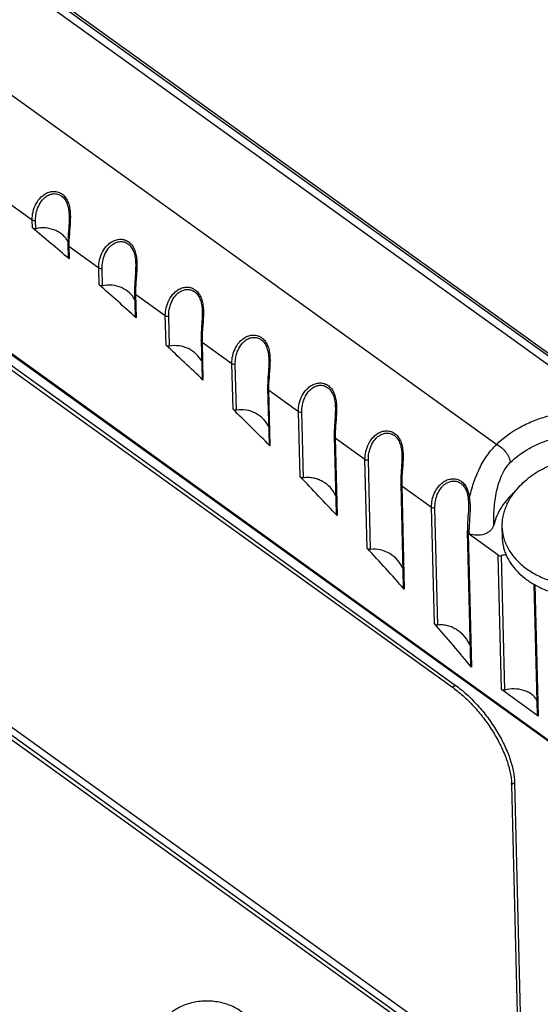
# Model space of a CAD drawing. Units: inches. Extents: x 0.7 to 21.3, y 0.5 to 16.
# Drawn here: x 18.8 to 19.1, y 7.8 to 8.4 of the extents above; entities that cross this region are included whole.
import ezdxf

# ---------------------------------------------------------------- set-up
doc = ezdxf.new("R2010")
doc.units = ezdxf.units.IN
doc.header["$LTSCALE"] = 1.21
doc.header["$MEASUREMENT"] = 0
doc.layers.get('0').update_dxf_attribs({"linetype": 'CONTINUOUS'})
doc.layers.add('02___PRT_ALL_AXES', color=7, linetype='CONTINUOUS')
doc.layers.add('AXIS', color=7, linetype='CONTINUOUS')

msp = doc.modelspace()

# ---------------------------------------------------------------- linework, layer by layer
at = {"color": 7, "linetype": 'CONTINUOUS'}
for p, q in [((18.44739, 8.67582), (19.12635, 8.18693)), ((18.44743, 8.67411), (19.12639, 8.18522)), ((18.38602, 8.64163), (19.08007, 8.14187)), ((19.11205, 7.96009), (18.30305, 8.54261)), ((18.30335, 8.54331), (19.11297, 7.96034)), ((18.35984, 8.49254), (19.05295, 7.99347)), ((18.36161, 8.49386), (19.05471, 7.99478)), ((18.77806, 8.29225), (18.79631, 8.27911)), ((18.81884, 8.28141), (18.81884, 8.2814)), ((18.79643, 8.27413), (18.79631, 8.27911)), ((18.79849, 8.27368), (18.79836, 8.2788)), ((19.05425, 7.77415), (18.36863, 8.26784)), ((18.81814, 8.26396), (18.81833, 8.25633)), ((18.81872, 8.26298), (18.81891, 8.25521)), ((18.81872, 8.26298), (18.83696, 8.24984)), ((18.36882, 8.26013), (19.05444, 7.76644)), ((19.0562, 7.76776), (18.37058, 8.26144)), ((18.8595, 8.25214), (18.8595, 8.25213)), ((18.83722, 8.23934), (18.83696, 8.24984)), ((18.83928, 8.23882), (18.83902, 8.24953)), ((18.85879, 8.23469), (18.85914, 8.22044)), ((18.85937, 8.2337), (18.85973, 8.21927)), ((18.85937, 8.2337), (18.87761, 8.22057)), ((18.87806, 8.20245), (18.87761, 8.22057)), ((18.88012, 8.20187), (18.87967, 8.22025)), ((18.90015, 8.22287), (18.90015, 8.22286)), ((18.89945, 8.20542), (18.90001, 8.18242)), ((18.90002, 8.20443), (18.9006, 8.1812)), ((18.90002, 8.20443), (18.91827, 8.1913)), ((18.91895, 8.16341), (18.91827, 8.1913)), ((18.92102, 8.16276), (18.92032, 8.19098)), ((18.9408, 8.19359), (18.9408, 8.19359)), ((18.9401, 8.17615), (18.94094, 8.14221)), ((18.94068, 8.17516), (18.94152, 8.14093)), ((18.94068, 8.17516), (18.95892, 8.16202)), ((18.9599, 8.12212), (18.95892, 8.16202)), ((18.96197, 8.1214), (18.96098, 8.16171)), ((18.98146, 8.16432), (18.98146, 8.16431)), ((18.98075, 8.14687), (18.98192, 8.09969)), ((18.98133, 8.14589), (18.9825, 8.09836)), ((18.98133, 8.14589), (18.99957, 8.13275)), ((19.00091, 8.07847), (18.99957, 8.13275)), ((19.00298, 8.07767), (19.00163, 8.13244)), ((19.02211, 8.13505), (19.02211, 8.13504)), ((19.02141, 8.1176), (19.02296, 8.05474)), ((19.02198, 8.11661), (19.02354, 8.05335)), ((19.02198, 8.11661), (19.04023, 8.10348)), ((19.06336, 8.10876), (19.06258, 8.10864)), ((19.06258, 8.10864), (19.06276, 8.1057)), ((19.04198, 8.03232), (19.04023, 8.10348)), ((19.04405, 8.03144), (19.04228, 8.10316)), ((19.06206, 8.08833), (19.0621, 8.08865)), ((19.06206, 8.08833), (19.06406, 8.00719)), ((19.06213, 8.09022), (19.06214, 8.0885)), ((19.06221, 8.08814), (19.06214, 8.0885)), ((19.06263, 8.08734), (19.06465, 8.00574)), ((19.08088, 8.07421), (19.06263, 8.08734)), ((19.08291, 7.99199), (19.08088, 8.07421)), ((19.08496, 7.99168), (19.08293, 8.07389)), ((19.10278, 8.05638), (19.10474, 7.97685)), ((19.10334, 8.0561), (19.10532, 7.97586)), ((19.05295, 7.99347), (19.05471, 7.99478)), ((19.10532, 7.97586), (19.08291, 7.99199)), ((19.08915, 7.93394), (19.09092, 7.93526)), ((19.08915, 7.93394), (19.09423, 7.72821)), ((19.09092, 7.93526), (19.096, 7.72952))]:
    msp.add_line(p, q, dxfattribs=at)
for points in [[(18.81884, 8.28141), (18.81886, 8.2805), (18.81884, 8.27892), (18.81878, 8.27732), (18.81869, 8.2757), (18.81857, 8.27406), (18.81846, 8.27239), (18.81834, 8.27071), (18.81824, 8.269), (18.81816, 8.26728), (18.81813, 8.26555), (18.81814, 8.26396)], [(18.8595, 8.25214), (18.85951, 8.25123), (18.85949, 8.24965), (18.85943, 8.24805), (18.85934, 8.24643), (18.85923, 8.24479), (18.85911, 8.24312), (18.85899, 8.24143), (18.85889, 8.23973), (18.85881, 8.238), (18.85878, 8.23627), (18.85879, 8.23469)], [(18.90015, 8.22287), (18.90016, 8.22196), (18.90014, 8.22038), (18.90008, 8.21877), (18.89999, 8.21715), (18.89988, 8.21551), (18.89976, 8.21385), (18.89964, 8.21216), (18.89954, 8.21045), (18.89947, 8.20873), (18.89943, 8.207), (18.89945, 8.20542)], [(18.9408, 8.19359), (18.94082, 8.19269), (18.9408, 8.1911), (18.94074, 8.1895), (18.94064, 8.18788), (18.94053, 8.18624), (18.94041, 8.18458), (18.9403, 8.18289), (18.9402, 8.18118), (18.94012, 8.17946), (18.94009, 8.17773), (18.9401, 8.17615)], [(18.98146, 8.16432), (18.98147, 8.16341), (18.98145, 8.16183), (18.98139, 8.16023), (18.9813, 8.15861), (18.98119, 8.15697), (18.98107, 8.1553), (18.98095, 8.15362), (18.98085, 8.15191), (18.98077, 8.15019), (18.98074, 8.14846), (18.98075, 8.14687)], [(19.02211, 8.13505), (19.02212, 8.13414), (19.0221, 8.13256), (19.02204, 8.13096), (19.02195, 8.12934), (19.02184, 8.1277), (19.02172, 8.12603), (19.0216, 8.12434), (19.0215, 8.12264), (19.02143, 8.12091), (19.02139, 8.11918), (19.02141, 8.1176)], [(19.06276, 8.1057), (19.06278, 8.10443), (19.06275, 8.10278), (19.06269, 8.10109), (19.06259, 8.09935), (19.06248, 8.09758), (19.06236, 8.09577), (19.06225, 8.09394), (19.06217, 8.09208), (19.06213, 8.09022)]]:
    msp.add_lwpolyline(points, dxfattribs=at)
for centre, radius, start, end in [((17.61681, 6.85014), 1.84912, 49.45157, 50.36203), ((17.55036, 6.77364), 1.95046, 47.83147, 48.71731), ((17.48655, 6.70422), 2.04475, 46.24705, 47.115), ((17.42684, 6.64274), 2.13045, 44.68644, 45.54299), ((17.37281, 6.59004), 2.20593, 43.13781, 43.98948), ((19.0632, 8.08834), 0.00115, 158.58928, 164.33674), ((19.05348, 8.09307), 0.00967, 334.05483, 335.073), ((17.32613, 6.54691), 2.26949, 41.58894, 42.44255), ((19.08835, 8.05407), 0.02055, 97.18712, 105.26969), ((17.28867, 6.51411), 2.31928, 40.02667, 40.88964), ((19.01207, 7.9367), 0.06995, 53.85549, 54.2435), ((19.05465, 7.93308), 0.03451, 1.42791, 3.01303)]:
    msp.add_arc(centre, radius, start, end, dxfattribs=at)
for points, knots in [([(18.79631, 8.27911), (18.79627, 8.28071), (18.79663, 8.28406), (18.79841, 8.28893), (18.80107, 8.29264), (18.80399, 8.29495), (18.80656, 8.29617), (18.80939, 8.29666), (18.81228, 8.29623), (18.81491, 8.29481), (18.81701, 8.29252), (18.81844, 8.28962), (18.81926, 8.28639), (18.8196, 8.28303), (18.81961, 8.28077), (18.81958, 8.27964)], [0, 0, 0, 0, 0.104479, 0.216814, 0.335301, 0.396189, 0.457506, 0.519019, 0.580963, 0.644308, 0.710444, 0.780136, 0.852761, 0.92666, 1, 1, 1, 1]), ([(18.79836, 8.2788), (18.79833, 8.28021), (18.79858, 8.28313), (18.7999, 8.28744), (18.80192, 8.29081), (18.80419, 8.29306), (18.80625, 8.29438), (18.80862, 8.29514), (18.81114, 8.29514), (18.81359, 8.29426), (18.81567, 8.29252), (18.81721, 8.29014), (18.81819, 8.28737), (18.8187, 8.28442), (18.81882, 8.28241), (18.81884, 8.28141)], [0, 0, 0, 0, 0.105544, 0.217435, 0.334541, 0.394596, 0.455158, 0.516078, 0.577618, 0.64071, 0.70676, 0.776706, 0.850082, 0.925175, 1, 1, 1, 1]), ([(18.79631, 8.27911), (18.79659, 8.27891), (18.79728, 8.27866), (18.79801, 8.2787), (18.79836, 8.2788)], [0, 0, 0, 0, 0.484854, 1, 1, 1, 1]), ([(18.81814, 8.26586), (18.81775, 8.26661), (18.81679, 8.26808), (18.81492, 8.27), (18.81265, 8.27162), (18.80919, 8.27332), (18.80436, 8.27442), (18.80039, 8.27413), (18.79849, 8.27368)], [0, 0, 0, 0, 0.112976, 0.230954, 0.353811, 0.480811, 0.741234, 1, 1, 1, 1]), ([(18.81958, 8.27964), (18.81955, 8.27808), (18.81936, 8.27505), (18.81889, 8.2695), (18.81865, 8.26551), (18.81872, 8.26298)], [0, 0, 0, 0, 0.28214, 0.545253, 1, 1, 1, 1]), ([(18.79849, 8.27368), (18.79813, 8.2736), (18.79739, 8.27359), (18.7967, 8.27391), (18.79643, 8.27413)], [0, 0, 0, 0, 0.507542, 1, 1, 1, 1]), ([(18.81872, 8.26298), (18.81855, 8.2631), (18.81827, 8.26338), (18.81814, 8.26378), (18.81814, 8.26396)], [0, 0, 0, 0, 0.524692, 1, 1, 1, 1]), ([(18.83696, 8.24984), (18.83692, 8.25144), (18.83729, 8.25479), (18.83906, 8.25966), (18.84173, 8.26337), (18.84464, 8.26567), (18.84721, 8.2669), (18.85004, 8.26739), (18.85293, 8.26696), (18.85557, 8.26554), (18.85766, 8.26325), (18.85909, 8.26035), (18.85991, 8.25712), (18.86025, 8.25376), (18.86026, 8.2515), (18.86024, 8.25037)], [0, 0, 0, 0, 0.104479, 0.216814, 0.335301, 0.396189, 0.457506, 0.519019, 0.580963, 0.644308, 0.710444, 0.780136, 0.852761, 0.92666, 1, 1, 1, 1]), ([(18.83902, 8.24953), (18.83898, 8.25094), (18.83924, 8.25386), (18.84055, 8.25817), (18.84257, 8.26154), (18.84484, 8.26378), (18.84691, 8.2651), (18.84927, 8.26586), (18.8518, 8.26587), (18.85424, 8.26498), (18.85633, 8.26325), (18.85786, 8.26087), (18.85884, 8.25809), (18.85935, 8.25514), (18.85947, 8.25314), (18.8595, 8.25214)], [0, 0, 0, 0, 0.105544, 0.217435, 0.334541, 0.394596, 0.455158, 0.516078, 0.577618, 0.64071, 0.70676, 0.776706, 0.850082, 0.925175, 1, 1, 1, 1]), ([(18.81891, 8.25521), (18.81874, 8.25536), (18.81845, 8.25569), (18.81833, 8.25612), (18.81833, 8.25633)], [0, 0, 0, 0, 0.520361, 1, 1, 1, 1]), ([(18.86024, 8.25037), (18.8602, 8.2488), (18.86001, 8.24577), (18.85954, 8.24023), (18.85931, 8.23623), (18.85937, 8.2337)], [0, 0, 0, 0, 0.28214, 0.545253, 1, 1, 1, 1]), ([(18.83696, 8.24984), (18.83724, 8.24964), (18.83793, 8.24939), (18.83866, 8.24943), (18.83902, 8.24953)], [0, 0, 0, 0, 0.484854, 1, 1, 1, 1]), ([(18.83928, 8.23882), (18.83892, 8.23874), (18.83817, 8.23876), (18.83749, 8.2391), (18.83722, 8.23934)], [0, 0, 0, 0, 0.504458, 1, 1, 1, 1]), ([(18.85891, 8.23035), (18.85812, 8.23195), (18.85577, 8.23491), (18.85089, 8.23796), (18.84517, 8.23944), (18.84118, 8.23924), (18.83928, 8.23882)], [0, 0, 0, 0, 0.23408, 0.484616, 0.743917, 1, 1, 1, 1]), ([(18.85937, 8.2337), (18.8592, 8.23382), (18.85892, 8.23411), (18.8588, 8.23451), (18.85879, 8.23469)], [0, 0, 0, 0, 0.524692, 1, 1, 1, 1]), ([(18.87761, 8.22057), (18.87757, 8.22217), (18.87794, 8.22552), (18.87972, 8.23039), (18.88238, 8.23409), (18.88529, 8.2364), (18.88786, 8.23762), (18.8907, 8.23811), (18.89358, 8.23769), (18.89622, 8.23627), (18.89832, 8.23397), (18.89975, 8.23108), (18.90056, 8.22785), (18.9009, 8.22448), (18.90091, 8.22222), (18.90089, 8.2211)], [0, 0, 0, 0, 0.104479, 0.216814, 0.335301, 0.396189, 0.457506, 0.519019, 0.580963, 0.644308, 0.710444, 0.780136, 0.852761, 0.92666, 1, 1, 1, 1]), ([(18.87967, 8.22025), (18.87963, 8.22167), (18.87989, 8.22459), (18.88121, 8.2289), (18.88322, 8.23226), (18.8855, 8.23451), (18.88756, 8.23583), (18.88992, 8.23659), (18.89245, 8.2366), (18.8949, 8.23571), (18.89698, 8.23398), (18.89852, 8.23159), (18.89949, 8.22882), (18.90001, 8.22587), (18.90013, 8.22387), (18.90015, 8.22287)], [0, 0, 0, 0, 0.105544, 0.217435, 0.334541, 0.394596, 0.455158, 0.516078, 0.577618, 0.64071, 0.70676, 0.776706, 0.850082, 0.925175, 1, 1, 1, 1]), ([(18.85973, 8.21927), (18.85955, 8.21942), (18.85927, 8.21978), (18.85915, 8.22023), (18.85914, 8.22044)], [0, 0, 0, 0, 0.518808, 1, 1, 1, 1]), ([(18.87761, 8.22057), (18.87789, 8.22037), (18.87859, 8.22012), (18.87932, 8.22016), (18.87967, 8.22025)], [0, 0, 0, 0, 0.484854, 1, 1, 1, 1]), ([(18.90089, 8.2211), (18.90085, 8.21953), (18.90066, 8.2165), (18.90019, 8.21096), (18.89996, 8.20696), (18.90002, 8.20443)], [0, 0, 0, 0, 0.28214, 0.545253, 1, 1, 1, 1]), ([(18.91827, 8.1913), (18.91823, 8.1929), (18.91859, 8.19624), (18.92037, 8.20112), (18.92303, 8.20482), (18.92594, 8.20713), (18.92852, 8.20835), (18.93135, 8.20884), (18.93424, 8.20841), (18.93687, 8.20699), (18.93897, 8.2047), (18.9404, 8.20181), (18.94121, 8.19857), (18.94155, 8.19521), (18.94157, 8.19295), (18.94154, 8.19183)], [0, 0, 0, 0, 0.104479, 0.216814, 0.335301, 0.396189, 0.457506, 0.519019, 0.580963, 0.644308, 0.710444, 0.780136, 0.852761, 0.92666, 1, 1, 1, 1]), ([(18.88012, 8.20187), (18.87976, 8.2018), (18.879, 8.20184), (18.87833, 8.2022), (18.87806, 8.20245)], [0, 0, 0, 0, 0.501561, 1, 1, 1, 1]), ([(18.89977, 8.19266), (18.89898, 8.19431), (18.89666, 8.19741), (18.8918, 8.20068), (18.88607, 8.20237), (18.88204, 8.20226), (18.88012, 8.20187)], [0, 0, 0, 0, 0.237465, 0.488907, 0.746748, 1, 1, 1, 1]), ([(18.90002, 8.20443), (18.89986, 8.20455), (18.89957, 8.20484), (18.89945, 8.20523), (18.89945, 8.20542)], [0, 0, 0, 0, 0.524692, 1, 1, 1, 1]), ([(18.92032, 8.19098), (18.92029, 8.19239), (18.92054, 8.19532), (18.92186, 8.19962), (18.92388, 8.20299), (18.92615, 8.20524), (18.92821, 8.20656), (18.93057, 8.20732), (18.9331, 8.20732), (18.93555, 8.20644), (18.93763, 8.2047), (18.93917, 8.20232), (18.94015, 8.19955), (18.94066, 8.1966), (18.94078, 8.19459), (18.9408, 8.19359)], [0, 0, 0, 0, 0.105544, 0.217435, 0.334541, 0.394596, 0.455158, 0.516078, 0.577618, 0.64071, 0.70676, 0.776706, 0.850082, 0.925175, 1, 1, 1, 1]), ([(18.91827, 8.1913), (18.91855, 8.19109), (18.91924, 8.19084), (18.91997, 8.19089), (18.92032, 8.19098)], [0, 0, 0, 0, 0.484854, 1, 1, 1, 1]), ([(18.94154, 8.19183), (18.94151, 8.19026), (18.94132, 8.18723), (18.94085, 8.18169), (18.94061, 8.17769), (18.94068, 8.17516)], [0, 0, 0, 0, 0.28214, 0.545253, 1, 1, 1, 1]), ([(18.9006, 8.1812), (18.90042, 8.18137), (18.90014, 8.18174), (18.90002, 8.1822), (18.90001, 8.18242)], [0, 0, 0, 0, 0.517232, 1, 1, 1, 1]), ([(18.95892, 8.16202), (18.95888, 8.16363), (18.95925, 8.16697), (18.96102, 8.17185), (18.96369, 8.17555), (18.9666, 8.17786), (18.96917, 8.17908), (18.972, 8.17957), (18.97489, 8.17914), (18.97753, 8.17772), (18.97962, 8.17543), (18.98105, 8.17253), (18.98187, 8.1693), (18.98221, 8.16594), (18.98222, 8.16368), (18.98219, 8.16255)], [0, 0, 0, 0, 0.104479, 0.216814, 0.335301, 0.396189, 0.457506, 0.519019, 0.580963, 0.644308, 0.710444, 0.780136, 0.852761, 0.92666, 1, 1, 1, 1]), ([(18.96098, 8.16171), (18.96094, 8.16312), (18.9612, 8.16604), (18.96251, 8.17035), (18.96453, 8.17372), (18.9668, 8.17597), (18.96887, 8.17729), (18.97123, 8.17805), (18.97375, 8.17805), (18.9762, 8.17717), (18.97829, 8.17543), (18.97982, 8.17305), (18.9808, 8.17028), (18.98131, 8.16733), (18.98143, 8.16532), (18.98146, 8.16432)], [0, 0, 0, 0, 0.105544, 0.217435, 0.334541, 0.394596, 0.455158, 0.516078, 0.577618, 0.64071, 0.70676, 0.776706, 0.850082, 0.925175, 1, 1, 1, 1]), ([(18.94068, 8.17516), (18.94051, 8.17528), (18.94022, 8.17557), (18.9401, 8.17596), (18.9401, 8.17615)], [0, 0, 0, 0, 0.524692, 1, 1, 1, 1]), ([(18.92102, 8.16276), (18.92066, 8.16269), (18.91988, 8.16275), (18.91922, 8.16315), (18.91895, 8.16341)], [0, 0, 0, 0, 0.498841, 1, 1, 1, 1]), ([(18.94069, 8.15278), (18.9403, 8.15363), (18.93934, 8.15528), (18.93748, 8.1575), (18.93524, 8.15942), (18.93182, 8.16153), (18.92702, 8.16312), (18.92295, 8.16312), (18.92102, 8.16276)], [0, 0, 0, 0, 0.118864, 0.241165, 0.366408, 0.493791, 0.749809, 1, 1, 1, 1]), ([(18.95892, 8.16202), (18.9592, 8.16182), (18.95989, 8.16157), (18.96062, 8.16161), (18.96098, 8.16171)], [0, 0, 0, 0, 0.484854, 1, 1, 1, 1]), ([(18.98219, 8.16255), (18.98216, 8.16099), (18.98197, 8.15796), (18.9815, 8.15241), (18.98127, 8.14842), (18.98133, 8.14589)], [0, 0, 0, 0, 0.28214, 0.545253, 1, 1, 1, 1]), ([(19.08007, 8.14187), (19.08411, 8.14589), (19.09127, 8.1511), (19.10196, 8.15621), (19.11387, 8.16029), (19.12976, 8.16291), (19.1459, 8.16219), (19.15837, 8.15958), (19.16989, 8.15578), (19.18032, 8.15017), (19.1889, 8.14286), (19.19408, 8.13686), (19.19803, 8.13035), (19.19979, 8.12568), (19.20043, 8.12333)], [0, 0, 0, 0, 0.120773, 0.184973, 0.251154, 0.387119, 0.523954, 0.591172, 0.656738, 0.780889, 0.839221, 0.894959, 0.948379, 1, 1, 1, 1]), ([(18.99957, 8.13275), (18.99953, 8.13435), (18.9999, 8.1377), (19.00168, 8.14257), (19.00434, 8.14628), (19.00725, 8.14858), (19.00982, 8.14981), (19.01265, 8.1503), (19.01554, 8.14987), (19.01818, 8.14845), (19.02028, 8.14616), (19.02171, 8.14326), (19.02252, 8.14003), (19.02286, 8.13667), (19.02287, 8.13441), (19.02285, 8.13328)], [0, 0, 0, 0, 0.104479, 0.216814, 0.335301, 0.396189, 0.457506, 0.519019, 0.580963, 0.644308, 0.710444, 0.780136, 0.852761, 0.92666, 1, 1, 1, 1]), ([(19.00163, 8.13244), (19.00159, 8.13385), (19.00185, 8.13677), (19.00317, 8.14108), (19.00518, 8.14445), (19.00746, 8.14669), (19.00952, 8.14801), (19.01188, 8.14878), (19.01441, 8.14878), (19.01686, 8.14789), (19.01894, 8.14616), (19.02048, 8.14378), (19.02145, 8.141), (19.02196, 8.13805), (19.02209, 8.13605), (19.02211, 8.13505)], [0, 0, 0, 0, 0.105544, 0.217435, 0.334541, 0.394596, 0.455158, 0.516078, 0.577618, 0.64071, 0.70676, 0.776706, 0.850082, 0.925175, 1, 1, 1, 1]), ([(19.08829, 8.13074), (19.09172, 8.13415), (19.09782, 8.13859), (19.10693, 8.14294), (19.11706, 8.14641), (19.1306, 8.14864), (19.14697, 8.14791), (19.16236, 8.14386), (19.17363, 8.1378), (19.18094, 8.13158), (19.18535, 8.12647), (19.18871, 8.12092), (19.19021, 8.11695), (19.19075, 8.11495)], [0, 0, 0, 0, 0.120799, 0.185012, 0.251207, 0.387201, 0.524065, 0.656666, 0.780842, 0.839187, 0.894936, 0.948368, 1, 1, 1, 1]), ([(18.94152, 8.14093), (18.94135, 8.14111), (18.94106, 8.1415), (18.94094, 8.14198), (18.94094, 8.14221)], [0, 0, 0, 0, 0.515612, 1, 1, 1, 1]), ([(18.98133, 8.14589), (18.98116, 8.14601), (18.98088, 8.14629), (18.98076, 8.14669), (18.98075, 8.14687)], [0, 0, 0, 0, 0.524692, 1, 1, 1, 1]), ([(19.06336, 8.10876), (19.06404, 8.11194), (19.06572, 8.11822), (19.06929, 8.12718), (19.07397, 8.13526), (19.07793, 8.1399), (19.08007, 8.14187)], [0, 0, 0, 0, 0.258665, 0.517701, 0.767494, 1, 1, 1, 1]), ([(19.08007, 8.14187), (19.08118, 8.14128), (19.08328, 8.13978), (19.08546, 8.13742), (19.08685, 8.13531), (19.08763, 8.13374), (19.08813, 8.13222), (19.08827, 8.13121), (19.08829, 8.13074)], [0, 0, 0, 0, 0.263039, 0.53543, 0.666163, 0.788676, 0.90043, 1, 1, 1, 1]), ([(18.99957, 8.13275), (18.99985, 8.13255), (19.00055, 8.1323), (19.00128, 8.13234), (19.00163, 8.13244)], [0, 0, 0, 0, 0.484854, 1, 1, 1, 1]), ([(19.02285, 8.13328), (19.02281, 8.13171), (19.02262, 8.12868), (19.02215, 8.12314), (19.02192, 8.11914), (19.02198, 8.11661)], [0, 0, 0, 0, 0.28214, 0.545253, 1, 1, 1, 1]), ([(19.07821, 8.09253), (19.07817, 8.0939), (19.07818, 8.09685), (19.07838, 8.1015), (19.07885, 8.10657), (19.07965, 8.11186), (19.0809, 8.11717), (19.08268, 8.12227), (19.08505, 8.12691), (19.08714, 8.12959), (19.08829, 8.13074)], [0, 0, 0, 0, 0.101764, 0.218576, 0.34583, 0.479272, 0.61518, 0.749959, 0.879651, 1, 1, 1, 1]), ([(18.96197, 8.1214), (18.9616, 8.12134), (18.96082, 8.12143), (18.96017, 8.12185), (18.9599, 8.12212)], [0, 0, 0, 0, 0.496293, 1, 1, 1, 1]), ([(18.98166, 8.11061), (18.98088, 8.11239), (18.9786, 8.11575), (18.9746, 8.11885), (18.97089, 8.12056), (18.96794, 8.12138), (18.96494, 8.1217), (18.96294, 8.12156), (18.96197, 8.1214)], [0, 0, 0, 0, 0.24326, 0.495803, 0.62382, 0.751297, 0.877057, 1, 1, 1, 1]), ([(19.04023, 8.10348), (19.04019, 8.10494), (19.04049, 8.10797), (19.04195, 8.11243), (19.04412, 8.11591), (19.04651, 8.11827), (19.04864, 8.11972), (19.05106, 8.12068), (19.05366, 8.121), (19.05628, 8.12054), (19.05868, 8.11926), (19.06064, 8.11725), (19.06206, 8.1147), (19.06296, 8.11181), (19.06326, 8.10979), (19.06336, 8.10876)], [0, 0, 0, 0, 0.105905, 0.219171, 0.338598, 0.400087, 0.462204, 0.524634, 0.587247, 0.65033, 0.714748, 0.78169, 0.851906, 0.925093, 1, 1, 1, 1]), ([(19.04228, 8.10316), (19.04225, 8.10449), (19.04247, 8.10723), (19.04362, 8.11128), (19.04538, 8.1145), (19.04735, 8.11674), (19.04915, 8.11816), (19.05124, 8.11916), (19.05354, 8.11959), (19.05592, 8.11929), (19.05813, 8.1182), (19.05997, 8.1164), (19.06108, 8.11448), (19.06173, 8.11278), (19.06224, 8.11098), (19.06247, 8.10958), (19.06258, 8.10864)], [0, 0, 0, 0, 0.10666, 0.219395, 0.337325, 0.397847, 0.458964, 0.520464, 0.582356, 0.645112, 0.709786, 0.777625, 0.849208, 0.88628, 0.923928, 1, 1, 1, 1]), ([(19.02198, 8.11661), (19.02182, 8.11673), (19.02153, 8.11702), (19.02141, 8.11742), (19.02141, 8.1176)], [0, 0, 0, 0, 0.524692, 1, 1, 1, 1]), ([(19.09145, 8.11322), (19.08978, 8.11178), (19.08667, 8.10875), (19.08281, 8.10368), (19.07991, 8.09827), (19.07865, 8.09445), (19.07821, 8.09253)], [0, 0, 0, 0, 0.265335, 0.519483, 0.763655, 1, 1, 1, 1]), ([(19.06336, 8.10876), (19.06352, 8.10776), (19.06372, 8.10574), (19.06379, 8.10181), (19.06352, 8.09718), (19.06313, 8.09206), (19.06305, 8.08882), (19.06308, 8.08731)], [0, 0, 0, 0, 0.142469, 0.282426, 0.548143, 0.789046, 1, 1, 1, 1]), ([(19.04023, 8.10348), (19.0405, 8.10328), (19.0412, 8.10303), (19.04193, 8.10307), (19.04228, 8.10316)], [0, 0, 0, 0, 0.484854, 1, 1, 1, 1]), ([(18.9825, 8.09836), (18.98233, 8.09854), (18.98204, 8.09896), (18.98192, 8.09945), (18.98192, 8.09969)], [0, 0, 0, 0, 0.513927, 1, 1, 1, 1]), ([(19.06263, 8.08734), (19.06247, 8.08746), (19.06218, 8.08775), (19.06206, 8.08814), (19.06206, 8.08833)], [0, 0, 0, 0, 0.524694, 1, 1, 1, 1]), ([(19.06308, 8.08731), (19.06289, 8.0874), (19.06253, 8.08762), (19.06228, 8.08796), (19.06221, 8.08814)], [0, 0, 0, 0, 0.529023, 1, 1, 1, 1]), ([(19.07821, 8.09253), (19.07807, 8.09193), (19.07757, 8.09072), (19.07629, 8.08916), (19.07455, 8.08787), (19.07173, 8.08659), (19.06773, 8.08602), (19.06453, 8.08668), (19.06308, 8.08731)], [0, 0, 0, 0, 0.10412, 0.215624, 0.335967, 0.464465, 0.734562, 1, 1, 1, 1]), ([(19.00298, 8.07767), (19.00261, 8.07762), (19.00182, 8.07774), (19.00117, 8.07819), (19.00091, 8.07847)], [0, 0, 0, 0, 0.493908, 1, 1, 1, 1]), ([(19.02269, 8.06604), (19.02191, 8.06789), (19.01966, 8.07138), (19.01488, 8.07536), (19.00913, 8.07774), (19.00496, 8.07797), (19.00298, 8.07767)], [0, 0, 0, 0, 0.246561, 0.500215, 0.754116, 1, 1, 1, 1]), ([(19.08088, 8.07421), (19.08116, 8.074), (19.08185, 8.07375), (19.08258, 8.0738), (19.08293, 8.07389)], [0, 0, 0, 0, 0.484854, 1, 1, 1, 1]), ([(19.02354, 8.05335), (19.02337, 8.05355), (19.02309, 8.05398), (19.02296, 8.05449), (19.02296, 8.05474)], [0, 0, 0, 0, 0.512161, 1, 1, 1, 1]), ([(19.04405, 8.03144), (19.04368, 8.03139), (19.04288, 8.03154), (19.04224, 8.03202), (19.04198, 8.03232)], [0, 0, 0, 0, 0.491678, 1, 1, 1, 1]), ([(19.06379, 8.01889), (19.06301, 8.02081), (19.06079, 8.02444), (19.05682, 8.02798), (19.05312, 8.03003), (19.05015, 8.03109), (19.0471, 8.03161), (19.04505, 8.03157), (19.04405, 8.03144)], [0, 0, 0, 0, 0.248783, 0.502526, 0.629678, 0.755584, 0.879302, 1, 1, 1, 1]), ([(19.06465, 8.00574), (19.06448, 8.00595), (19.06419, 8.0064), (19.06407, 8.00693), (19.06406, 8.00719)], [0, 0, 0, 0, 0.510298, 1, 1, 1, 1]), ([(19.05333, 7.99319), (19.05568, 7.99148), (19.0603, 7.98765), (19.06675, 7.98111), (19.07274, 7.97381), (19.07806, 7.96599), (19.08251, 7.95794), (19.08594, 7.94995), (19.0879, 7.94339), (19.08881, 7.93842), (19.08905, 7.93604), (19.08911, 7.93489)], [0, 0, 0, 0, 0.124233, 0.255947, 0.391593, 0.527333, 0.659348, 0.784036, 0.898307, 0.950827, 1, 1, 1, 1]), ([(19.05471, 7.99478), (19.05712, 7.99305), (19.06187, 7.98915), (19.06849, 7.98247), (19.07462, 7.97498), (19.08004, 7.96696), (19.08455, 7.95871), (19.08798, 7.95054), (19.08988, 7.94385), (19.0907, 7.93881), (19.09089, 7.93641), (19.09092, 7.93526)], [0, 0, 0, 0, 0.124408, 0.25663, 0.392925, 0.529242, 0.661551, 0.786077, 0.89961, 0.951546, 1, 1, 1, 1]), ([(19.08496, 7.99168), (19.08461, 7.99158), (19.08388, 7.99154), (19.08319, 7.99179), (19.08291, 7.99199)], [0, 0, 0, 0, 0.515146, 1, 1, 1, 1]), ([(19.10453, 7.98563), (19.10414, 7.98631), (19.10317, 7.9876), (19.10128, 7.98925), (19.09902, 7.9906), (19.09554, 7.99196), (19.09073, 7.99268), (19.08684, 7.9922), (19.08496, 7.99168)], [0, 0, 0, 0, 0.10725, 0.221035, 0.341584, 0.468207, 0.732894, 1, 1, 1, 1]), ([(19.10532, 7.97586), (19.10515, 7.97598), (19.10487, 7.97627), (19.10475, 7.97666), (19.10474, 7.97685)], [0, 0, 0, 0, 0.524693, 1, 1, 1, 1])]:
    msp.add_open_spline(points, degree=3, knots=knots, dxfattribs=at)
at = {"layer": '02___PRT_ALL_AXES', "color": 7, "linetype": 'CONTINUOUS'}
msp.add_line((19.08322, 8.09169), (19.08339, 8.08488), dxfattribs=at)
msp.add_arc((19.1111, 8.09239), 0.02789, 181.44528, 195.03046, dxfattribs=at)
for points, knots in [([(19.1006, 8.12222), (19.10215, 8.12337), (19.10538, 8.12551), (19.11056, 8.12818), (19.11602, 8.13031), (19.1217, 8.13189), (19.12752, 8.13291), (19.13343, 8.13336), (19.13935, 8.13325), (19.14523, 8.13257), (19.15099, 8.13133), (19.15657, 8.12952), (19.1619, 8.12716), (19.16692, 8.12426), (19.17157, 8.12084), (19.17577, 8.11691), (19.17945, 8.11251), (19.18152, 8.1093), (19.18244, 8.10764)], [0, 0, 0, 0, 0.062013, 0.12441, 0.18716, 0.250243, 0.313584, 0.377066, 0.440552, 0.503909, 0.567017, 0.629797, 0.69221, 0.754262, 0.815997, 0.877487, 0.938796, 1, 1, 1, 1]), ([(19.0863, 8.10526), (19.08712, 8.10693), (19.08898, 8.11017), (19.09234, 8.11464), (19.09621, 8.1187), (19.0991, 8.1211), (19.1006, 8.12222)], [0, 0, 0, 0, 0.249094, 0.498594, 0.748824, 1, 1, 1, 1]), ([(19.0863, 8.10526), (19.08577, 8.10419), (19.08484, 8.102), (19.08384, 8.0986), (19.08328, 8.09516), (19.08319, 8.09284), (19.08322, 8.09169)], [0, 0, 0, 0, 0.255854, 0.506781, 0.754273, 1, 1, 1, 1]), ([(19.08339, 8.08488), (19.08341, 8.08396), (19.08355, 8.08212), (19.08403, 8.07939), (19.08478, 8.07669), (19.08615, 8.07313), (19.08856, 8.06884), (19.0924, 8.06412), (19.09713, 8.05987), (19.10267, 8.0562), (19.10887, 8.05316), (19.11563, 8.05082), (19.12278, 8.04923), (19.13019, 8.04842), (19.1377, 8.04841), (19.14515, 8.04919), (19.15121, 8.05051), (19.15588, 8.05194), (19.16245, 8.05437), (19.16761, 8.05718), (19.17129, 8.05992)], [0, 0, 0, 0, 0.025453, 0.051023, 0.076823, 0.102957, 0.15654, 0.212416, 0.270918, 0.332132, 0.395914, 0.461933, 0.529707, 0.598649, 0.668103, 0.737383, 0.805816, 0.839527, 0.872795, 1, 1, 1, 1]), ([(19.08416, 8.08516), (19.08446, 8.08405), (19.0852, 8.08183), (19.08671, 8.07862), (19.0886, 8.07553), (19.09087, 8.07258), (19.09349, 8.0698), (19.09749, 8.0663), (19.10088, 8.06407), (19.10326, 8.06275)], [0, 0, 0, 0, 0.114642, 0.231436, 0.350949, 0.473624, 0.599775, 0.729581, 1, 1, 1, 1]), ([(19.10326, 8.06275), (19.10577, 8.06136), (19.10975, 8.05957), (19.11531, 8.05777), (19.11968, 8.05668), (19.12418, 8.05589), (19.12876, 8.0554), (19.13338, 8.05521), (19.13802, 8.05533), (19.14263, 8.05576), (19.14718, 8.05648), (19.15162, 8.0575), (19.15593, 8.05881), (19.16007, 8.06039), (19.164, 8.06224), (19.1677, 8.06434), (19.17002, 8.06591), (19.17113, 8.06674)], [0, 0, 0, 0, 0.120255, 0.182302, 0.245369, 0.309253, 0.373733, 0.438574, 0.503533, 0.568366, 0.632832, 0.696696, 0.759734, 0.82174, 0.882558, 0.942038, 1, 1, 1, 1])]:
    msp.add_open_spline(points, degree=3, knots=knots, dxfattribs=at)
at = {"layer": 'AXIS', "color": 7, "linetype": 'CONTINUOUS'}
msp.add_line((18.43396, 8.6784), (19.12951, 8.17756), dxfattribs=at)
msp.add_open_spline([(18.93212, 7.78077), (18.93211, 7.78129), (18.93203, 7.78235), (18.93175, 7.78391), (18.93132, 7.78546), (18.93053, 7.78749), (18.92916, 7.78996), (18.92696, 7.79266), (18.92424, 7.79509), (18.92108, 7.7972), (18.91752, 7.79894), (18.91365, 7.80027), (18.90955, 7.80118), (18.90531, 7.80165), (18.90101, 7.80165), (18.89674, 7.80121), (18.8926, 7.80031), (18.88745, 7.79857), (18.88388, 7.79663), (18.88177, 7.79506)], degree=3, knots=[0, 0, 0, 0, 0.025454, 0.051024, 0.076825, 0.10296, 0.156546, 0.212424, 0.270929, 0.332146, 0.39593, 0.461951, 0.529727, 0.598671, 0.668126, 0.737407, 0.80584, 0.872794, 1, 1, 1, 1], dxfattribs=at)

doc.saveas('drawing.dxf')
